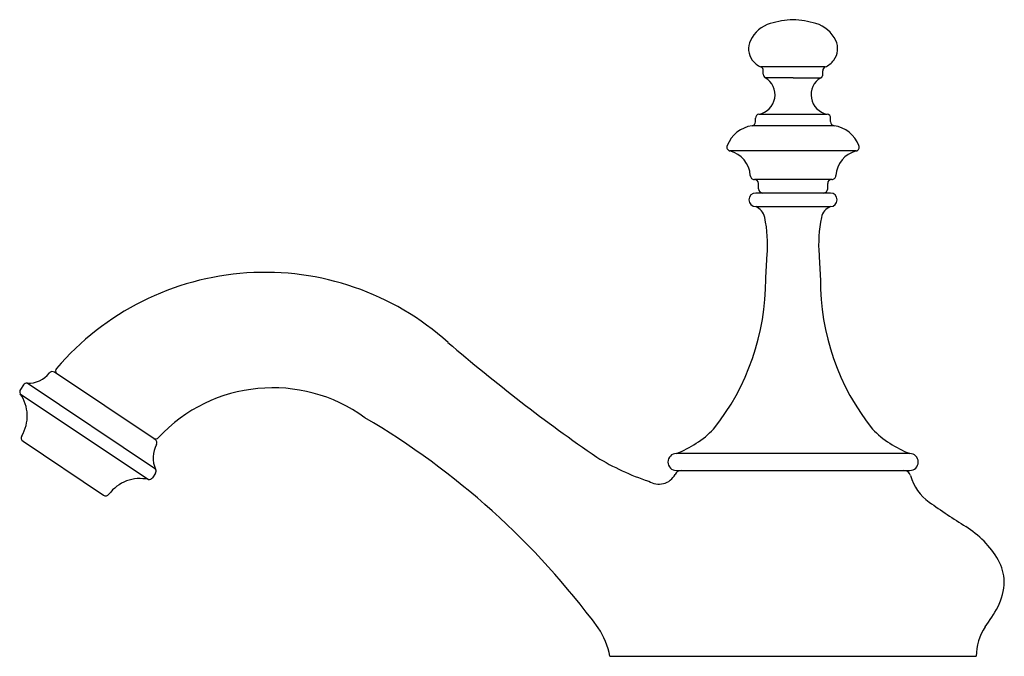
# Model space of a CAD drawing. Extents: x 199.04 to 206.3, y 12.44 to 17.13.
import ezdxf

# ---------------------------------------------------------------- set-up
doc = ezdxf.new("R2010")
doc.units = 0
doc.header["$LTSCALE"] = 0.64311
doc.layers.get('0').update_dxf_attribs({"color": 255, "linetype": 'CONTINUOUS'})
doc.layers.get('DEFPOINTS').update_dxf_attribs({"linetype": 'CONTINUOUS'})
doc.styles.get("Standard").update_dxf_attribs({"font": 'txt', "width": 0.8})

msp = doc.modelspace()

# ---------------------------------------------------------------- linework, layer by layer
for p, q in [((204.9773, 16.7818), (204.5039, 16.7818)), ((204.5212, 16.728), (204.5212, 16.7546)), ((204.7406, 16.7021), (204.5361, 16.7021)), ((204.7406, 16.7021), (204.9451, 16.7021)), ((204.9599, 16.728), (204.9599, 16.7546)), ((204.4638, 16.3788), (204.4638, 16.4047)), ((204.4885, 16.4342), (204.9927, 16.4342)), ((205.0174, 16.3788), (205.0174, 16.4047)), ((205.0428, 16.3491), (204.4383, 16.3491)), ((205.2057, 16.163), (204.2755, 16.163)), ((205.0256, 15.9533), (204.4556, 15.9533)), ((204.4856, 15.883), (204.4856, 15.9233)), ((204.9956, 15.883), (204.9956, 15.9233)), ((205.0156, 15.853), (204.4656, 15.853)), ((204.4656, 15.753), (205.0156, 15.753)), ((200.0397, 14.0359), (199.2989, 14.5316)), ((200.0434, 13.818), (199.0961, 14.4519)), ((199.0454, 14.374), (199.9907, 13.7415)), ((199.0686, 14.4387), (199.0465, 14.4057)), ((199.0659, 14.0234), (199.6587, 13.6267)), ((205.6006, 13.933), (203.8806, 13.933)), ((200.0416, 13.7876), (200.0195, 13.7546)), ((203.8806, 13.808), (205.6006, 13.808)), ((203.3905, 12.4386), (206.0907, 12.4386))]:
    msp.add_line(p, q)
for centre, radius, start, end in [((204.7748, 16.3949), 0.7362, 92.66343, 105.96512), ((204.7064, 16.3949), 0.7362, 74.03488, 87.33657), ((204.6471, 16.8674), 0.2469, 107.64179, 153.64922), ((204.8341, 16.8674), 0.2469, 26.35078, 72.35821), ((204.5551, 16.9164), 0.1427, 154.87129, 216.20243), ((204.9261, 16.9164), 0.1427, 323.79757, 25.12871), ((204.5721, 16.9343), 0.167, 217.69683, 245.89056), ((204.4936, 16.7561), 0.0276, 356.84855, 68.28304), ((204.9875, 16.7561), 0.0276, 111.71696, 183.15145), ((204.9091, 16.9343), 0.167, 294.10944, 322.30317), ((204.4629, 16.5769), 0.145, 280.18899, 59.6728), ((204.55, 16.7272), 0.0287, 178.5457, 241.1202), ((205.0183, 16.5769), 0.145, 120.3272, 259.81101), ((204.9312, 16.7272), 0.0287, 298.8798, 1.4543), ((204.4923, 16.406), 0.0285, 97.57278, 182.61145), ((204.9889, 16.406), 0.0285, 357.38855, 82.42722), ((204.4743, 16.1165), 0.2354, 98.78332, 158.48687), ((204.4347, 16.378), 0.0291, 277.15167, 1.49321), ((205.0465, 16.378), 0.0291, 178.50679, 262.84833), ((205.0069, 16.1165), 0.2354, 21.51273, 81.21707), ((204.2809, 16.1908), 0.0283, 154.83756, 258.99921), ((205.2003, 16.1908), 0.0283, 281.00079, 25.16244), ((204.2243, 15.9678), 0.2018, 3.83516, 75.29099), ((205.2569, 15.9678), 0.2018, 104.70901, 176.16484), ((204.4546, 15.9823), 0.029, 181.97999, 271.98031), ((205.0266, 15.9823), 0.029, 268.01969, 358.02001), ((204.4555, 15.9233), 0.0301, 0.08095, 89.87769), ((205.0257, 15.9233), 0.0301, 90.12231, 179.91905), ((204.4656, 15.803), 0.05, 90, 270), ((204.5179, 15.8853), 0.0324, 184.03694, 265.9507), ((204.9633, 15.8853), 0.0324, 274.0493, 355.96306), ((205.0156, 15.803), 0.05, 270, 90), ((204.4226, 15.6497), 0.1119, 12.32852, 67.40845), ((205.0586, 15.6497), 0.1119, 112.59155, 167.67148), ((203.586, 15.4766), 0.9662, 355.19736, 11.7642), ((205.8952, 15.4766), 0.9662, 168.2358, 184.80264), ((199.7996, 15.5766), 4.7526, 355.6788, 357.81918), ((209.6816, 15.5766), 4.7526, 182.18082, 184.3212), ((200.8493, 13.2484), 2.0199, 48.11825, 139.5017), ((202.7812, 15.2091), 1.7575, 321.42401, 0.30681), ((206.6925, 15.2065), 1.7501, 179.60751, 218.66167), ((210.6486, 24.5717), 12.9553, 229.28372, 235.41572), ((199.1081, 14.6424), 0.1909, 266.37876, 322.96484), ((199.2822, 14.5067), 0.03, 56.21293, 136.31541), ((199.3348, 14.5405), 0.0292, 137.50071, 215.67699), ((199.0936, 14.422), 0.03, 85.20934, 146.21293), ((199.0715, 14.389), 0.03, 146.21293, 209.89168), ((198.8121, 14.2101), 0.2852, 328.94896, 35.09668), ((200.9074, 13.2636), 1.1539, 53.99953, 137.02026), ((198.6505, 9.2094), 5.7873, 36.45557, 59.52452), ((203.6027, 14.6561), 0.7746, 291.02128, 315.50122), ((205.8785, 14.6561), 0.7746, 224.49878, 248.97872), ((199.0826, 14.0483), 0.03, 150.7834, 236.21293), ((200.0409, 14.0704), 0.0301, 249.25677, 317.93649), ((200.023, 14.011), 0.03, 336.11045, 56.21293), ((200.2213, 13.9016), 0.1966, 150.35024, 205.15786), ((203.8806, 13.8705), 0.0625, 90, 270), ((205.6006, 13.8705), 0.0625, 270, 90), ((204.2551, 15.4768), 1.8412, 238.5686, 251.6914), ((200.0167, 13.8043), 0.03, 326.21293, 27.21652), ((203.9171, 13.7578), 0.0502, 90.14282, 154.92734), ((205.5568, 13.7578), 0.0502, 14.22655, 89.78211), ((199.9281, 13.4634), 0.2851, 77.3198, 143.48627), ((199.9946, 13.7713), 0.03, 262.53417, 326.21293), ((203.7509, 13.8442), 0.1372, 237.29352, 331.65415), ((205.9563, 13.8725), 0.3653, 196.26817, 234.51996), ((199.6754, 13.6517), 0.03, 236.21293, 321.64245), ((209.1892, 18.4263), 5.9501, 234.62118, 237.73467), ((205.6266, 12.7779), 0.728, 30.64416, 57.95762), ((205.9205, 12.9707), 0.3772, 2.84102, 28.2137), ((205.8108, 13.0106), 0.4869, 334.58171, 357.49501), ((204.5225, 13.8218), 2.0067, 324.46626, 329.44499), ((202.8266, 12.3315), 0.574, 10.7524, 33.47743), ((206.492, 12.4369), 0.4013, 146.98227, 179.74805)]:
    msp.add_arc(centre, radius, start, end)

# ---------------------------------------------------------------- texts
at = {"layer": 'DEFPOINTS'}
for tag, p, s in [('TRADENAME', (204.737, 12.4413), 'ARTIFACTS'), ('MODELNUMBER', (204.737, 12.443), 'K-72758W'), ('PRODUCT', (204.737, 12.4396), 'BATHROOM SINK SPOUT')]:
    msp.add_attdef(tag, p, s, height=0.001, dxfattribs=at)

doc.saveas('drawing.dxf')
